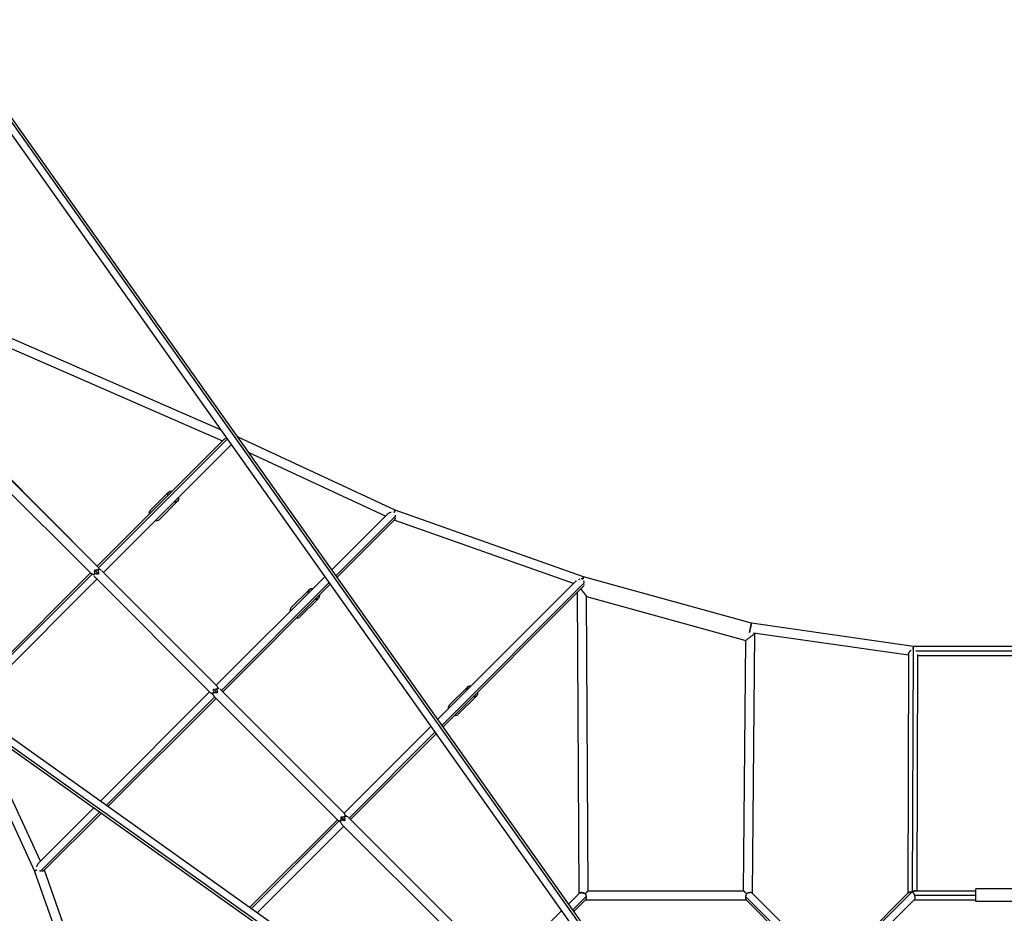
# Model space of a CAD drawing. Units: millimetres. Extents: x -5982 to 11256, y -5981 to 5983.
# Drawn here: x -2373 to 24, y 1356 to 3531 of the extents above; entities that cross this region are included whole.
import ezdxf

# ---------------------------------------------------------------- set-up
doc = ezdxf.new("R2010")
doc.units = ezdxf.units.MM
doc.header["$LTSCALE"] = 20
doc.layers.add('2d', color=230, linetype='Continuous')

msp = doc.modelspace()

# ---------------------------------------------------------------- linework, layer by layer
at = {"layer": '2d'}
for p, q in [((-248.7, 257.8), (-2997.6, 4134.7)), ((-243, 259.8), (-2988.2, 4131.5)), ((-292.2, 289.5), (-3007, 4118.2)), ((-4132.9, 2999.7), (-260.6, 245.9)), ((-4116.4, 3009), (-292.2, 289.5)), ((-4129.8, 2990.3), (-262.6, 240.2)), ((-2764, 2917.4), (-1882.9, 2532.9)), ((-2778.5, 2898.7), (-1879.2, 2506.2)), ((-2853.4, 2832.4), (-2199.7, 2183.5)), ((-2834.5, 2846), (-2183.5, 2199.7)), ((-2830.5, 2846.7), (-2184.6, 2200.9)), ((-1874.8, 2510.7), (-2184.6, 2200.9)), ((-1867.6, 2511.3), (-2181.8, 2197.1)), ((-1857.4, 2496.9), (-2169, 2185.3)), ((-1856.9, 2496.3), (-1857.7, 2496.7)), ((-1459.3, 2337.1), (-1841.7, 2514.6)), ((-1483, 2322.7), (-1814.9, 2476.8)), ((-2010.8, 2381.1), (-2055.8, 2336.1)), ((-1988.8, 2359.1), (-2033.8, 2314.1)), ((-1478.6, 2327.1), (-1613.3, 2192.4)), ((-1000.6, 2174.7), (-1459.3, 2337.1)), ((-1458.3, 2322.8), (-1603.1, 2178)), ((-1460, 2314.5), (-1600.3, 2174.2)), ((-1024.6, 2158.8), (-1461.2, 2313.3)), ((-2200.9, 2184.6), (-2510.6, 1874.8)), ((-2187.1, 2191.8), (-2191.7, 2187.2)), ((-1893.5, 1909.8), (-2172.9, 2189.2)), ((-2197.1, 2181.8), (-2511.3, 1867.6)), ((-2185.3, 2169.1), (-2497, 1857.4)), ((-1909.8, 1893.6), (-2189.2, 2173)), ((-1629.8, 2175.9), (-1894.7, 1911)), ((-1619.6, 2161.5), (-1882.4, 1898.7)), ((-1019.3, 2164.1), (-1355.1, 1828.3)), ((-998.6, 2160.2), (-1344.9, 1813.9)), ((-591.6, 2061.9), (-1000.6, 2174.7)), ((-1616.8, 2157.7), (-1879.1, 1895.4)), ((-1667.8, 2144.2), (-1712.8, 2099.2)), ((-1000.1, 2152.2), (-1342.2, 1810.1)), ((-1011, 1404.5), (-1014.9, 2137.3)), ((-1645.9, 2122.3), (-1690.9, 2077.3)), ((-992.9, 2127.3), (-605.2, 2020.3)), ((-989, 1411), (-992.9, 2127.3)), ((-197.1, 2005.6), (-591.6, 2061.9)), ((-610.9, 1411), (-605.2, 2020.3)), ((-588.9, 1404.5), (-583.1, 2037)), ((-586.6, 2038), (-583.1, 2037)), ((-209, 1984), (-586.6, 2038)), ((-198, 1999.2), (-200, 1408.3)), ((197.2, 2005.6), (-197.1, 2005.6)), ((190.9, 1994.1), (-190.8, 1994.1)), ((-209, 1986.6), (-211, 1404.6)), ((-187, 1985.7), (-188.9, 1411)), ((187.1, 1982.6), (-187, 1982.6)), ((-1910.9, 1894.7), (-2176.3, 1629.3)), ((-1582.8, 1599.1), (-1883.4, 1899.7)), ((-1282.4, 1907.3), (-1327.4, 1862.3)), ((-1898.7, 1882.4), (-2162, 1619.1)), ((-1895.4, 1879.2), (-2158.1, 1616.4)), ((-1599, 1582.8), (-1899.6, 1883.4)), ((-1260.5, 1885.4), (-1305.5, 1840.4)), ((-2337, 1459.4), (-2514.5, 1841.6)), ((-2322.6, 1483), (-2476.6, 1814.7)), ((-1371.6, 1811.8), (-1583.5, 1599.8)), ((-1361.4, 1797.4), (-1571.3, 1587.6)), ((-1358.7, 1793.6), (-1568, 1584.3)), ((-2192.8, 1612.8), (-2327, 1478.6)), ((-2178.5, 1602.6), (-2322.8, 1458.3)), ((-2174.6, 1599.9), (-2314.5, 1460)), ((-1599.8, 1583.6), (-1812.7, 1370.7)), ((-1588.4, 1588.4), (-1591, 1585.8)), ((-1314.1, 1330.4), (-1572.5, 1588.8)), ((-1595.8, 1581), (-1808.8, 1368)), ((-1584.2, 1568), (-1794.5, 1357.8)), ((-1330.4, 1314.2), (-1588.8, 1572.5)), ((-2174.7, 1000.7), (-2337, 1459.4)), ((-2158.8, 1024.6), (-2313.3, 1461.2)), ((-45, 1384.5), (-45, 1415.5)), ((45, 1415.5), (-45, 1415.5)), ((-1036.5, 1379), (-1010.4, 1405.2)), ((-1026.4, 1364.6), (-994, 1397)), ((-989, 1411), (-610.9, 1411)), ((-606, 1397), (-417.5, 1208.5)), ((-589.6, 1405.2), (-400, 1215.6)), ((-405.2, 1210.4), (-209.3, 1406.3)), ((-399.4, 1209.6), (-200.5, 1408.4)), ((-194.8, 1400), (-45, 1400)), ((-192, 1411), (-45, 1411)), ((-1023.6, 1360.8), (-994.8, 1389.6)), ((-995.4, 1389), (-604.5, 1389)), ((-605.2, 1389.6), (-423.2, 1207.7)), ((-384.4, 1200), (-194.8, 1389.6)), ((-195.4, 1389), (-45, 1389)), ((45, 1384.5), (-45, 1384.5)), ((-1199.6, 1215.9), (-1053, 1362.5))]:
    msp.add_line(p, q, dxfattribs=at)
at = {"layer": '2d', "extrusion": (0, 0, -1)}
for centre, major_axis, ratio, start_param, end_param in [((-1999.8, 2370.1), (11, -11), 0.707107, 2.359837, 3.923349), ((-1999.8, 2370.1), (11, -11), 0.707107, 5.501429, 7.064941), ((-2184.9, 2185), (-8.1, -8.16), 0.340141, 2.395727, 2.631135), ((-2184.9, 2185), (-8.13, -8.13), 0.343582, 2.394495, 2.630205), ((-1656.9, 2133.2), (11, -11), 0.707107, 2.359837, 3.923349), ((-1656.9, 2133.2), (11, -11), 0.707107, 5.501429, 7.064941), ((-1271.5, 1896.3), (11, -11), 0.707107, 2.359837, 3.923349), ((-1271.5, 1896.3), (11, -11), 0.707107, 5.501429, 7.064941)]:
    msp.add_ellipse(centre, major_axis=major_axis, ratio=ratio, start_param=start_param, end_param=end_param, dxfattribs=at)
at = {"layer": '2d'}
for centre, start_param, end_param in [((-2044.8, 2325.1), 0, 0.781756), ((-2044.8, 2325.1), 2.359837, 3.141593), ((-1701.9, 2088.2), 0, 0.781756), ((-1701.9, 2088.2), 2.359837, 3.141593), ((-1316.5, 1851.3), 0, 0.781756), ((-1316.5, 1851.3), 2.359837, 3.141593)]:
    msp.add_ellipse(centre, major_axis=(-11, 11), ratio=0.707107, start_param=start_param, end_param=end_param, dxfattribs=at)
for points, knots in [([(-1874.8, 2510.7), (-1874.7, 2510.8), (-1874.6, 2510.9), (-1874.2, 2511.2), (-1874, 2511.4), (-1873.4, 2511.9), (-1872.9, 2512.2), (-1872.5, 2512.5), (-1872.5, 2512.5), (-1872.5, 2512.5)], [0.037725562, 0.037725562, 0.037725562, 0.037725562, 0.0382683, 0.0382683, 0.03912719, 0.03912719, 0.040844971, 0.040844971, 0.040845035, 0.040845035, 0.040845035, 0.040845035]), ([(-1871, 2513.3), (-1871, 2513.3), (-1871, 2513.3), (-1870.5, 2513.6), (-1870, 2513.8), (-1869.5, 2514)], [0.04256269, 0.04256269, 0.04256269, 0.04256269, 0.042562751, 0.042562751, 0.044186643, 0.044186643, 0.044186643, 0.044186643]), ([(-1476.5, 2328.7), (-1476.8, 2328.5), (-1477, 2328.4), (-1477.5, 2328), (-1477.7, 2327.8), (-1478.2, 2327.5), (-1478.4, 2327.3), (-1478.6, 2327.1)], [0.020299446, 0.020299446, 0.020299446, 0.020299446, 0.021244702, 0.021244702, 0.022190295, 0.022190295, 0.02310555, 0.02310555, 0.02310555, 0.02310555]), ([(-1468.8, 2331.9), (-1470, 2331.6), (-1471.2, 2331.2), (-1472.9, 2330.6), (-1473.5, 2330.3), (-1474.6, 2329.8), (-1475.2, 2329.5), (-1475.7, 2329.2)], [0.011788991, 0.011788991, 0.011788991, 0.011788991, 0.015571145, 0.015571145, 0.017462331, 0.017462331, 0.019353313, 0.019353313, 0.019353313, 0.019353313]), ([(-1460, 2314.5), (-1459.9, 2314.7), (-1459.7, 2314.8), (-1459.5, 2315.1), (-1459.4, 2315.3), (-1459, 2315.9), (-1458.9, 2316.4), (-1458.6, 2317.2), (-1458.5, 2317.5), (-1458.4, 2318.1), (-1458.4, 2318.4), (-1458.3, 2318.7), (-1458.3, 2318.7), (-1458.3, 2318.7)], [0.017198308, 0.017198308, 0.017198308, 0.017198308, 0.018153495, 0.018153495, 0.019240065, 0.019240065, 0.021413205, 0.021413205, 0.022499775, 0.022499775, 0.023586345, 0.023586345, 0.023586426, 0.023586426, 0.023586426, 0.023586426]), ([(-1458.3, 2322.8), (-1458.3, 2323.6), (-1458.5, 2324.4), (-1458.6, 2325.2), (-1458.6, 2325.2), (-1458.6, 2325.2)], [0.027932625, 0.027932625, 0.027932625, 0.027932625, 0.030378521, 0.030378521, 0.030378589, 0.030378589, 0.030378589, 0.030378589]), ([(-1458.2, 2320.7), (-1458.2, 2320.7), (-1458.2, 2320.7), (-1458.2, 2321.4), (-1458.2, 2322.1), (-1458.3, 2322.8)], [0.025759426, 0.025759426, 0.025759426, 0.025759426, 0.025759485, 0.025759485, 0.027932625, 0.027932625, 0.027932625, 0.027932625]), ([(-2194.4, 2180.2), (-2194.7, 2180.5), (-2195, 2180.7), (-2195.7, 2181.1), (-2196, 2181.3), (-2196.6, 2181.6), (-2196.9, 2181.7), (-2197.5, 2182), (-2197.7, 2182.1), (-2198.2, 2182.4), (-2198.4, 2182.5), (-2199.1, 2182.9), (-2199.4, 2183.2), (-2199.7, 2183.5)], [0.0015246, 0.0015246, 0.0015246, 0.0015246, 0.00302151, 0.00302151, 0.00451845, 0.00451845, 0.00601539, 0.00601539, 0.00751234, 0.00751234, 0.00900928, 0.00900928, 0.01200316, 0.01200316, 0.01200316, 0.01200316]), ([(-2191.3, 2191.3), (-2191.4, 2190.7), (-2191.5, 2190.1), (-2191.7, 2188.9), (-2191.7, 2188.2), (-2191.7, 2187.3), (-2191.7, 2187), (-2191.7, 2186.3), (-2191.6, 2186), (-2191.5, 2185.4), (-2191.5, 2185.1), (-2191.3, 2184.5), (-2191.1, 2184.2), (-2191, 2183.9)], [0.027555074, 0.027555074, 0.027555074, 0.027555074, 0.029443284, 0.029443284, 0.031331494, 0.031331494, 0.032275598, 0.032275598, 0.033219703, 0.033219703, 0.034163808, 0.034163808, 0.035107913, 0.035107913, 0.035107913, 0.035107913]), ([(-2189.5, 2191.7), (-2189.5, 2191.7), (-2189.5, 2191.7), (-2190.1, 2191.6), (-2190.7, 2191.5), (-2191.3, 2191.3)], [0.005688272, 0.005688272, 0.005688272, 0.005688272, 0.005688551, 0.005688551, 0.007581191, 0.007581191, 0.007581191, 0.007581191]), ([(-2184.1, 2181.6), (-2185, 2181.6), (-2185.8, 2181.7), (-2187, 2181.9), (-2187.4, 2182), (-2188.2, 2182.1), (-2188.6, 2182.3), (-2189.2, 2182.5), (-2189.4, 2182.6), (-2189.7, 2182.8), (-2189.9, 2182.9), (-2190.3, 2183.1), (-2190.4, 2183.3), (-2190.7, 2183.6), (-2190.8, 2183.7), (-2191, 2183.9)], [0.035407339, 0.035407339, 0.035407339, 0.035407339, 0.038137342, 0.038137342, 0.03950237, 0.03950237, 0.040867398, 0.040867398, 0.041549912, 0.041549912, 0.042232426, 0.042232426, 0.042914941, 0.042914941, 0.043597455, 0.043597455, 0.043597455, 0.043597455]), ([(-2185.7, 2191.6), (-2185.7, 2191.6), (-2185.7, 2191.6), (-2186.3, 2191.8), (-2186.9, 2191.8), (-2187.6, 2191.8), (-2187.6, 2191.8), (-2187.6, 2191.8)], [0.001903098, 0.001903098, 0.001903098, 0.001903098, 0.001903271, 0.001903271, 0.003795911, 0.003795911, 0.003796234, 0.003796234, 0.003796234, 0.003796234]), ([(-2183.9, 2191), (-2184.2, 2191.2), (-2184.5, 2191.3), (-2184.8, 2191.4), (-2184.8, 2191.4), (-2184.8, 2191.4)], [0.0000106318, 0.0000106318, 0.0000106318, 0.0000106318, 0.0009569516, 0.0009569516, 0.0009571539, 0.0009571539, 0.0009571539, 0.0009571539]), ([(-2183.9, 2191), (-2183.5, 2190.8), (-2183.2, 2190.5), (-2182.7, 2189.8), (-2182.5, 2189.4), (-2182.3, 2188.9), (-2182.2, 2188.7), (-2182.1, 2188.3), (-2182.1, 2188.1), (-2181.9, 2187.5), (-2181.8, 2187.1), (-2181.7, 2185.9), (-2181.6, 2185), (-2181.6, 2184.2)], [0.000010631, 0.000010631, 0.000010631, 0.000010631, 0.001382575, 0.001382575, 0.002754519, 0.002754519, 0.003440491, 0.003440491, 0.004126463, 0.004126463, 0.005498406, 0.005498406, 0.008242267, 0.008242267, 0.008242267, 0.008242267]), ([(-2183.5, 2199.7), (-2183.2, 2199.5), (-2182.9, 2199.1), (-2182.5, 2198.5), (-2182.4, 2198.2), (-2182.1, 2197.7), (-2182, 2197.5), (-2181.7, 2196.9), (-2181.6, 2196.7), (-2181.3, 2196.1), (-2181.1, 2195.8), (-2180.8, 2195.3), (-2180.7, 2195.1), (-2180.5, 2194.8), (-2180.4, 2194.6), (-2180.2, 2194.4), (-2180.2, 2194.4), (-2180.2, 2194.4)], [0.03161229, 0.03161229, 0.03161229, 0.03161229, 0.03458571, 0.03458571, 0.03607241, 0.03607241, 0.03755912, 0.03755912, 0.03904583, 0.03904583, 0.04053254, 0.04053254, 0.04127589, 0.04127589, 0.04201925, 0.04201925, 0.0420194, 0.0420194, 0.0420194, 0.0420194]), ([(-2181.5, 2182.9), (-2181.5, 2182.9), (-2181.5, 2182.9), (-2181.5, 2182.5), (-2181.5, 2182), (-2181.5, 2181.6)], [0.00961405, 0.00961405, 0.00961405, 0.00961405, 0.009614238, 0.009614238, 0.010986182, 0.010986182, 0.010986182, 0.010986182]), ([(-2175.7, 2191.3), (-2175.7, 2191.3), (-2175.7, 2191.3), (-2176, 2191.5), (-2176.3, 2191.7), (-2176.9, 2192), (-2177.2, 2192.1), (-2177.7, 2192.5), (-2178, 2192.7), (-2178.6, 2193), (-2178.9, 2193.2), (-2179.2, 2193.4)], [0.03093967, 0.03093967, 0.03093967, 0.03093967, 0.030939914, 0.030939914, 0.031988765, 0.031988765, 0.033037617, 0.033037617, 0.034086469, 0.034086469, 0.035135321, 0.035135321, 0.035135321, 0.035135321]), ([(-2172.9, 2189.2), (-2173.3, 2189.6), (-2173.8, 2190), (-2174.2, 2190.3), (-2174.2, 2190.3), (-2174.2, 2190.3)], [0.026744507, 0.026744507, 0.026744507, 0.026744507, 0.02884221, 0.02884221, 0.02884243, 0.02884243, 0.02884243, 0.02884243]), ([(-2192.3, 2177.5), (-2192.3, 2177.5), (-2192.3, 2177.5), (-2192.1, 2177.2), (-2191.9, 2176.9), (-2191.6, 2176.3), (-2191.5, 2176), (-2191.3, 2175.8), (-2191.3, 2175.8), (-2191.3, 2175.8)], [0.002127438, 0.002127438, 0.002127438, 0.002127438, 0.002127564, 0.002127564, 0.003177496, 0.003177496, 0.004227429, 0.004227429, 0.004227579, 0.004227579, 0.004227579, 0.004227579]), ([(-2190.8, 2175), (-2190.8, 2175), (-2190.8, 2175), (-2190.6, 2174.7), (-2190.5, 2174.5), (-2189.9, 2173.8), (-2189.6, 2173.4), (-2189.2, 2173)], [0.00527724, 0.00527724, 0.00527724, 0.00527724, 0.005277362, 0.005277362, 0.006327295, 0.006327295, 0.008427161, 0.008427161, 0.008427161, 0.008427161]), ([(-1017.9, 2165.3), (-1017.9, 2165.3), (-1017.9, 2165.3), (-1018.4, 2164.9), (-1018.8, 2164.5), (-1019.2, 2164.1), (-1019.3, 2164.1), (-1019.3, 2164.1)], [0.021586485, 0.021586485, 0.021586485, 0.021586485, 0.021586575, 0.021586575, 0.023473068, 0.023473068, 0.023486878, 0.023486878, 0.023486878, 0.023486878]), ([(-1002.3, 2169.3), (-1002.6, 2169.5), (-1002.9, 2169.6), (-1003.5, 2169.8), (-1003.8, 2169.9), (-1004.4, 2170), (-1004.7, 2170), (-1005.3, 2170), (-1005.6, 2170), (-1005.9, 2170), (-1005.9, 2170), (-1005.9, 2170)], [0.004608141, 0.004608141, 0.004608141, 0.004608141, 0.005551387, 0.005551387, 0.006494633, 0.006494633, 0.00743788, 0.00743788, 0.008381126, 0.008381126, 0.008381227, 0.008381227, 0.008381227, 0.008381227]), ([(-998.6, 2160.2), (-998.7, 2161.1), (-998.8, 2161.9), (-999.2, 2163.6), (-999.5, 2164.4), (-999.7, 2165.2), (-999.7, 2165.2), (-999.7, 2165.2)], [0.026189353, 0.026189353, 0.026189353, 0.026189353, 0.028723824, 0.028723824, 0.031258295, 0.031258295, 0.03125869, 0.03125869, 0.03125869, 0.03125869]), ([(-998.9, 2154.6), (-998.7, 2155.1), (-998.6, 2155.7), (-998.6, 2156.3), (-998.6, 2156.3), (-998.6, 2156.3)], [0.019898988, 0.019898988, 0.019898988, 0.019898988, 0.021995738, 0.021995738, 0.021995818, 0.021995818, 0.021995818, 0.021995818]), ([(-208.9, 1987.2), (-208.9, 1987.2), (-208.9, 1987.2), (-208.9, 1987.4), (-208.9, 1987.6), (-208.7, 1988.2), (-208.6, 1988.6), (-208.2, 1989.5), (-208, 1990), (-207.6, 1990.7), (-207.5, 1990.9), (-207.2, 1991.4), (-207.1, 1991.6), (-206.6, 1992.3), (-206.3, 1992.7), (-205.6, 1993.6), (-205.2, 1994), (-204.5, 1994.9), (-204.1, 1995.3), (-203.2, 1996.1), (-202.8, 1996.4), (-202.4, 1996.8), (-202.4, 1996.8), (-202.4, 1996.8)], [0.02209256, 0.02209256, 0.02209256, 0.02209256, 0.02209265, 0.02209265, 0.02295191, 0.02295191, 0.02467045, 0.02467045, 0.02638899, 0.02638899, 0.02724826, 0.02724826, 0.02810753, 0.02810753, 0.02982607, 0.02982607, 0.03154461, 0.03154461, 0.03326315, 0.03326315, 0.03498169, 0.03498169, 0.03498171, 0.03498171, 0.03498171, 0.03498171]), ([(-187, 1985.9), (-187, 1985.9), (-187, 1985.9), (-187, 1985.9), (-187, 1985.8), (-187, 1985.7)], [0.0227917498, 0.0227917498, 0.0227917498, 0.0227917498, 0.0227918311, 0.0227918311, 0.0231219352, 0.0231219352, 0.0231219352, 0.0231219352]), ([(-1892.3, 1892.3), (-1893.1, 1892.3), (-1894, 1892.4), (-1895.6, 1892.5), (-1896.4, 1892.5), (-1897.5, 1892.7), (-1897.9, 1892.8), (-1898.7, 1892.9), (-1899, 1893), (-1899.8, 1893.3), (-1900.1, 1893.5), (-1900.6, 1893.8), (-1900.7, 1893.9), (-1901, 1894.2), (-1901.2, 1894.3), (-1901.3, 1894.5)], [0.03403985, 0.03403985, 0.03403985, 0.03403985, 0.03673233, 0.03673233, 0.03942481, 0.03942481, 0.04077105, 0.04077105, 0.04211729, 0.04211729, 0.04346353, 0.04346353, 0.04413666, 0.04413666, 0.04480978, 0.04480978, 0.04480978, 0.04480978]), ([(-1897.9, 1901.9), (-1897.6, 1901.9), (-1897.3, 1901.9), (-1896.7, 1901.9), (-1896.4, 1901.8), (-1895.9, 1901.8), (-1895.6, 1901.7), (-1895, 1901.6), (-1894.7, 1901.5), (-1894.5, 1901.3)], [0.031106873, 0.031106873, 0.031106873, 0.031106873, 0.031984976, 0.031984976, 0.032863261, 0.032863261, 0.033741546, 0.033741546, 0.03461983, 0.03461983, 0.03461983, 0.03461983]), ([(-1893.6, 1900.5), (-1893.4, 1900.1), (-1893.2, 1899.8), (-1893, 1899.1), (-1892.9, 1898.7), (-1892.7, 1898), (-1892.7, 1897.6), (-1892.5, 1896.8), (-1892.5, 1896.4), (-1892.4, 1895.6), (-1892.4, 1895.2), (-1892.3, 1894), (-1892.3, 1893.2), (-1892.3, 1892.3)], [0.001851726, 0.001851726, 0.001851726, 0.001851726, 0.003197494, 0.003197494, 0.00454332, 0.00454332, 0.005889146, 0.005889146, 0.007234971, 0.007234971, 0.008580797, 0.008580797, 0.011272448, 0.011272448, 0.011272448, 0.011272448]), ([(-1890.4, 1904.7), (-1890.7, 1905), (-1890.9, 1905.3), (-1891.3, 1906), (-1891.4, 1906.3), (-1891.7, 1906.8), (-1891.9, 1907.1), (-1892.1, 1907.7), (-1892.2, 1907.9), (-1892.5, 1908.4), (-1892.6, 1908.6), (-1893, 1909.2), (-1893.3, 1909.6), (-1893.5, 1909.8)], [0.00173816, 0.00173816, 0.00173816, 0.00173816, 0.00320461, 0.00320461, 0.00467114, 0.00467114, 0.00613767, 0.00613767, 0.00760421, 0.00760421, 0.00907074, 0.00907074, 0.0120038, 0.0120038, 0.0120038, 0.0120038]), ([(-1883.4, 1899.7), (-1883.6, 1899.9), (-1883.8, 1900.1), (-1884.2, 1900.4), (-1884.4, 1900.6), (-1885.1, 1901.1), (-1885.6, 1901.4), (-1886.1, 1901.8)], [0.025936098, 0.025936098, 0.025936098, 0.025936098, 0.02693412, 0.02693412, 0.027932142, 0.027932142, 0.029928124, 0.029928124, 0.029928124, 0.029928124]), ([(-1909.8, 1893.6), (-1909.5, 1893.3), (-1909.2, 1893.1), (-1908.6, 1892.7), (-1908.3, 1892.5), (-1907.9, 1892.3), (-1907.6, 1892.2), (-1907.1, 1891.9), (-1906.8, 1891.8), (-1906.2, 1891.5), (-1905.9, 1891.3), (-1905.3, 1890.9), (-1905, 1890.7), (-1904.6, 1890.5)], [0.03166554, 0.03166554, 0.03166554, 0.03166554, 0.03458807, 0.03458807, 0.03604934, 0.03604934, 0.03751061, 0.03751061, 0.03897187, 0.03897187, 0.04043314, 0.04043314, 0.04189431, 0.04189431, 0.04189431, 0.04189431]), ([(-1903.6, 1889.5), (-1903.5, 1889.3), (-1903.3, 1889), (-1903.1, 1888.7), (-1903.1, 1888.7), (-1903.1, 1888.7)], [0.000282478, 0.000282478, 0.000282478, 0.000282478, 0.001283343, 0.001283343, 0.001283403, 0.001283403, 0.001283403, 0.001283403]), ([(-1902.6, 1887.8), (-1902.3, 1887.3), (-1902, 1886.7), (-1901.6, 1885.9), (-1901.4, 1885.7), (-1901.1, 1885.2), (-1900.9, 1884.9), (-1900.4, 1884.2), (-1900, 1883.8), (-1899.6, 1883.4)], [0.002284261, 0.002284261, 0.002284261, 0.002284261, 0.004285935, 0.004285935, 0.005286799, 0.005286799, 0.006287664, 0.006287664, 0.008289392, 0.008289392, 0.008289392, 0.008289392]), ([(-1599, 1582.8), (-1598.8, 1582.6), (-1598.4, 1582.3), (-1597.8, 1582), (-1597.6, 1581.9), (-1597.1, 1581.6), (-1596.9, 1581.5), (-1596.3, 1581.3), (-1596.1, 1581.1), (-1595.5, 1580.9), (-1595.2, 1580.7), (-1594.7, 1580.4), (-1594.5, 1580.3), (-1594.2, 1580.1), (-1594, 1580), (-1593.6, 1579.7), (-1593.5, 1579.6), (-1593.3, 1579.4), (-1593.3, 1579.4), (-1593.3, 1579.4)], [0.0323282, 0.0323282, 0.0323282, 0.0323282, 0.03552142, 0.03552142, 0.03711803, 0.03711803, 0.03871464, 0.03871464, 0.04031125, 0.04031125, 0.04190786, 0.04190786, 0.04270617, 0.04270617, 0.04350447, 0.04350447, 0.04430278, 0.04430278, 0.04430287, 0.04430287, 0.04430287, 0.04430287]), ([(-1590.6, 1584.1), (-1590.8, 1584.6), (-1590.9, 1585.2), (-1591, 1586.3), (-1591, 1586.8), (-1591, 1587.9), (-1590.9, 1588.4), (-1590.8, 1588.9)], [0.00039674, 0.00039674, 0.00039674, 0.00039674, 0.002027809, 0.002027809, 0.003658879, 0.003658879, 0.00528986, 0.00528986, 0.00528986, 0.00528986]), ([(-1590.5, 1590.5), (-1590, 1590.7), (-1589.4, 1590.8), (-1588.4, 1590.9), (-1587.8, 1591), (-1586.8, 1591.1), (-1586.2, 1591), (-1585.4, 1591), (-1585.1, 1590.9), (-1584.6, 1590.8), (-1584.3, 1590.7), (-1584.1, 1590.6)], [0.027291603, 0.027291603, 0.027291603, 0.027291603, 0.028920192, 0.028920192, 0.030548781, 0.030548781, 0.03217737, 0.03217737, 0.032991664, 0.032991664, 0.033805959, 0.033805959, 0.033805959, 0.033805959]), ([(-1581.7, 1581.8), (-1582.6, 1581.8), (-1583.4, 1581.8), (-1584.6, 1581.9), (-1585, 1581.9), (-1585.8, 1582), (-1586.2, 1582.1), (-1587, 1582.2), (-1587.3, 1582.3), (-1588.1, 1582.4), (-1588.4, 1582.5), (-1589.1, 1582.8), (-1589.5, 1583), (-1589.8, 1583.2)], [0.035157498, 0.035157498, 0.035157498, 0.035157498, 0.037917394, 0.037917394, 0.039297343, 0.039297343, 0.040677291, 0.040677291, 0.042057239, 0.042057239, 0.043437187, 0.043437187, 0.044817059, 0.044817059, 0.044817059, 0.044817059]), ([(-1583.2, 1589.8), (-1583.2, 1589.8), (-1583.2, 1589.8), (-1583.1, 1589.7), (-1583, 1589.5), (-1582.8, 1589.2), (-1582.7, 1589), (-1582.5, 1588.5), (-1582.4, 1588.1), (-1582.2, 1587.4), (-1582.1, 1587), (-1582, 1585.9), (-1581.9, 1585.1), (-1581.8, 1583.5), (-1581.8, 1582.6), (-1581.7, 1581.8)], [0.001772839, 0.001772839, 0.001772839, 0.001772839, 0.001772898, 0.001772898, 0.002464137, 0.002464137, 0.003155377, 0.003155377, 0.004537857, 0.004537857, 0.005920336, 0.005920336, 0.008685295, 0.008685295, 0.011450254, 0.011450254, 0.011450254, 0.011450254]), ([(-1579.8, 1593.9), (-1579.8, 1593.9), (-1579.8, 1593.9), (-1580, 1594), (-1580.1, 1594.2), (-1580.3, 1594.5), (-1580.4, 1594.7), (-1580.7, 1595.2), (-1580.8, 1595.5), (-1581.1, 1596.1), (-1581.2, 1596.4), (-1581.6, 1597.2), (-1581.8, 1597.7), (-1582.3, 1598.5), (-1582.5, 1598.8), (-1582.8, 1599.1)], [0.00180865, 0.00180865, 0.00180865, 0.00180865, 0.00180874, 0.00180874, 0.00260668, 0.00260668, 0.00340462, 0.00340462, 0.0050005, 0.0050005, 0.00659639, 0.00659639, 0.00978815, 0.00978815, 0.01297992, 0.01297992, 0.01297992, 0.01297992]), ([(-1577, 1591.9), (-1577, 1591.9), (-1577, 1591.9), (-1577.3, 1592), (-1577.6, 1592.2), (-1578.2, 1592.5), (-1578.5, 1592.7), (-1578.8, 1592.9)], [0.031382155, 0.031382155, 0.031382155, 0.031382155, 0.031382255, 0.031382255, 0.032384591, 0.032384591, 0.033386926, 0.033386926, 0.033386926, 0.033386926]), ([(-1573.8, 1589.9), (-1574.3, 1590.3), (-1574.8, 1590.6), (-1575.6, 1591.1), (-1575.9, 1591.3), (-1576.2, 1591.4), (-1576.2, 1591.4), (-1576.2, 1591.4)], [0.027372965, 0.027372965, 0.027372965, 0.027372965, 0.029377584, 0.029377584, 0.03037992, 0.03037992, 0.030380005, 0.030380005, 0.030380005, 0.030380005]), ([(-1592.8, 1578.8), (-1592.6, 1578.5), (-1592.5, 1578.3), (-1592.1, 1577.7), (-1592, 1577.4), (-1591.5, 1576.5), (-1591.2, 1575.9), (-1590.7, 1575.1), (-1590.6, 1574.9), (-1590.4, 1574.6)], [0.000220306, 0.000220306, 0.000220306, 0.000220306, 0.00122539, 0.00122539, 0.002230473, 0.002230473, 0.00424064, 0.00424064, 0.005245611, 0.005245611, 0.005245611, 0.005245611]), ([(-2331.8, 1468.8), (-2331.8, 1468.8), (-2331.8, 1468.8), (-2331.5, 1470), (-2331.2, 1471.2), (-2330.5, 1473), (-2330.3, 1473.6), (-2329.7, 1474.7), (-2329.5, 1475.2), (-2329.1, 1475.8)], [0.011788736, 0.011788736, 0.011788736, 0.011788736, 0.011788773, 0.011788773, 0.015571144, 0.015571144, 0.017462329, 0.017462329, 0.019353472, 0.019353472, 0.019353472, 0.019353472]), ([(-2328.7, 1476.6), (-2328.7, 1476.6), (-2328.7, 1476.6), (-2328.5, 1476.8), (-2328.3, 1477.1), (-2328, 1477.5), (-2327.8, 1477.8), (-2327.4, 1478.2), (-2327.2, 1478.4), (-2327, 1478.6)], [0.02029902, 0.02029902, 0.02029902, 0.02029902, 0.020299108, 0.020299108, 0.0212447, 0.0212447, 0.022190293, 0.022190293, 0.023105548, 0.023105548, 0.023105548, 0.023105548]), ([(-2322.8, 1458.3), (-2323.6, 1458.4), (-2324.4, 1458.5), (-2325.2, 1458.7), (-2325.2, 1458.7), (-2325.2, 1458.7)], [0.027932625, 0.027932625, 0.027932625, 0.027932625, 0.030378521, 0.030378521, 0.030378588, 0.030378588, 0.030378588, 0.030378588]), ([(-2320.7, 1458.2), (-2320.7, 1458.2), (-2320.7, 1458.2), (-2321.4, 1458.2), (-2322.1, 1458.2), (-2322.8, 1458.3)], [0.025759424, 0.025759424, 0.025759424, 0.025759424, 0.025759485, 0.025759485, 0.027932625, 0.027932625, 0.027932625, 0.027932625]), ([(-2314.5, 1460), (-2314.6, 1459.9), (-2314.8, 1459.8), (-2315.1, 1459.5), (-2315.3, 1459.4), (-2315.9, 1459.1), (-2316.4, 1458.9), (-2317.2, 1458.7), (-2317.5, 1458.6), (-2318, 1458.5), (-2318.3, 1458.4), (-2318.7, 1458.4), (-2318.7, 1458.4), (-2318.7, 1458.4)], [0.017198308, 0.017198308, 0.017198308, 0.017198308, 0.018153495, 0.018153495, 0.019240065, 0.019240065, 0.021413205, 0.021413205, 0.022499775, 0.022499775, 0.023586345, 0.023586345, 0.023586425, 0.023586425, 0.023586425, 0.023586425])]:
    msp.add_open_spline(points, degree=3, knots=knots, dxfattribs=at)
for points, weights in [([(-1461.5, 2331.7), (-1460, 2335.5), (-1459.3, 2337.1), (-1459.3, 2337.1)], [0.53488865948, 0.599680875922, 0.754717989428, 1]), ([(-1459.3, 2337.1), (-1459.3, 2337.1), (-1460, 2335.5), (-1461.5, 2331.7)], [1, 0.75471798943, 0.599680875923, 0.534888659481]), ([(-2191, 2183.9), (-2192.2, 2182.2), (-2193.1, 2180.6), (-2193.4, 2179.2)], [1, 0.969150477027, 0.969150477027, 1]), ([(-2191, 2183.9), (-2192.2, 2182.2), (-2193.1, 2180.6), (-2193.4, 2179.2)], [1, 0.969150477022, 0.969150477022, 1]), ([(-2189.4, 2189.5), (-2190.1, 2190.2), (-2190.7, 2190.8), (-2191.3, 2191.3)], [1, 0.902345190994, 0.818995074571, 0.749949650731]), ([(-2191.3, 2191.3), (-2190.7, 2190.8), (-2190.1, 2190.2), (-2189.4, 2189.5)], [0.749949650731, 0.818995074571, 0.902345190994, 1]), ([(-2181.5, 2181.6), (-2184.4, 2184.5), (-2187.3, 2187.4), (-2189.4, 2189.5)], [0.533172159376, 0.596915356226, 0.752524636434, 1]), ([(-2189.4, 2189.5), (-2187.3, 2187.4), (-2184.4, 2184.5), (-2181.5, 2181.6)], [1, 0.752524636434, 0.596915356226, 0.533172159376]), ([(-2180.9, 2192.8), (-2181.8, 2192.4), (-2182.8, 2191.8), (-2183.9, 2191)], [1, 0.98832545953, 0.98832545953, 1]), ([(-2180.9, 2192.8), (-2181.8, 2192.4), (-2182.8, 2191.8), (-2183.9, 2191)], [1, 0.98832545953, 0.98832545953, 1]), ([(-2179.2, 2193.4), (-2179.2, 2193.4), (-2179.2, 2193.4), (-2179.3, 2193.4)], [1, 0.999993369949, 0.99998689548, 0.999980576595]), ([(-1000.6, 2174.7), (-1000.6, 2174.7), (-1001.1, 2173.1), (-1002.3, 2169.3)], [1, 0.757274784938, 0.602922864916, 0.536944239935]), ([(-1002.3, 2169.3), (-1001.1, 2173.1), (-1000.6, 2174.7), (-1000.6, 2174.7)], [0.536944239935, 0.602922864916, 0.757274784938, 1]), ([(-992.9, 2127.3), (-992.9, 2127.3), (-998, 2134), (-1006.8, 2145.5)], [1, 0.623132632844, 0.459308784329, 0.508528454454]), ([(-1006.8, 2145.5), (-998, 2134), (-992.9, 2127.3), (-992.9, 2127.3)], [0.508528454454, 0.459308784329, 0.623132632844, 1]), ([(-596.2, 2039.9), (-594.9, 2045.9), (-591.6, 2061.9), (-591.6, 2061.9)], [0.757480811707, 0.346624181906, 0.427463911337, 1]), ([(-591.6, 2061.9), (-591.6, 2061.9), (-594.9, 2045.9), (-596.2, 2039.9)], [1, 0.427463911338, 0.346624181906, 0.757480811707]), ([(-583.1, 2037), (-583.1, 2037), (-605.2, 2020.3), (-605.2, 2020.3)], [1, 0.333333333333, 0.333333333333, 1]), ([(-197.1, 2005.6), (-197.1, 2005.6), (-197.3, 2003), (-197.6, 1999.2)], [0.5, 0.5, 0.563738159985, 0.691214479956]), ([(-197.6, 1999.2), (-197.3, 2003.7), (-197.1, 2005.6), (-197.1, 2005.6)], [0.527796578664, 0.587859530324, 0.745260670769, 1]), ([(-1903.6, 1889.5), (-1903.4, 1891), (-1902.6, 1892.7), (-1901.3, 1894.5)], [1, 0.968184337239, 0.968184337239, 1]), ([(-1901.3, 1894.5), (-1902.6, 1892.7), (-1903.4, 1891), (-1903.6, 1889.5)], [1, 0.968184337239, 0.968184337239, 1]), ([(-1901.4, 1901.4), (-1899.1, 1899.1), (-1895.4, 1895.5), (-1892.3, 1892.3)], [0.500000554926, 0.499729848668, 0.598501895268, 0.796316694726]), ([(-1892.3, 1892.3), (-1895.4, 1895.5), (-1899.1, 1899.1), (-1901.4, 1901.4)], [0.796316694726, 0.598501895268, 0.499729848668, 0.500000554926]), ([(-1894.5, 1901.3), (-1892.6, 1902.6), (-1890.9, 1903.4), (-1889.5, 1903.7)], [1, 0.968184337239, 0.968184337239, 1]), ([(-1889.5, 1903.7), (-1890.9, 1903.4), (-1892.6, 1902.6), (-1894.5, 1901.3)], [1, 0.968184337239, 0.968184337239, 1]), ([(-1592.8, 1578.8), (-1592.6, 1580.4), (-1591.9, 1582.2), (-1590.6, 1584.1)], [1, 0.967202708651, 0.967202708651, 1]), ([(-1590.6, 1584.1), (-1591.9, 1582.2), (-1592.6, 1580.4), (-1592.8, 1578.8)], [1, 0.967202708651, 0.967202708651, 1]), ([(-1581.7, 1581.8), (-1584.9, 1585), (-1588.4, 1588.4), (-1590.5, 1590.5)], [0.752423147333, 0.577926365228, 0.493900070735, 0.500344263854]), ([(-1590.5, 1590.5), (-1589.9, 1589.9), (-1589.2, 1589.2), (-1588.4, 1588.4)], [0.723422096122, 0.797295383562, 0.889488018188, 1]), ([(-1588.4, 1588.4), (-1586.6, 1586.7), (-1584.3, 1584.3), (-1581.7, 1581.8)], [1, 0.783665211805, 0.637531534486, 0.561598968041]), ([(-1584.1, 1590.6), (-1582.2, 1591.9), (-1580.4, 1592.7), (-1578.8, 1592.9)], [1, 0.967202708651, 0.967202708651, 1]), ([(-1578.8, 1592.9), (-1580.4, 1592.7), (-1582.2, 1591.9), (-1584.1, 1590.6)], [1, 0.967202708651, 0.967202708651, 1]), ([(-2331.6, 1461.6), (-2335.4, 1460), (-2337, 1459.4), (-2337, 1459.4)], [0.534888659481, 0.599680875923, 0.754717989429, 1]), ([(-2337, 1459.4), (-2337, 1459.4), (-2335.4, 1460), (-2331.6, 1461.6)], [1, 0.754717989429, 0.599680875923, 0.534888659481]), ([(-996.3, 1403.7), (-1002.2, 1406.6), (-1008.1, 1407.4), (-1010.4, 1405.2)], [1, 0.772685837379, 0.728532957883, 0.867541361511]), ([(-1010.4, 1405.2), (-1008.1, 1407.4), (-1002.2, 1406.6), (-996.3, 1403.7)], [0.867541361511, 0.728532957883, 0.772685837379, 1]), ([(-989, 1411), (-989, 1411), (-991.8, 1408.2), (-996.3, 1403.7)], [1, 0.877907506472, 0.877907506472, 1]), ([(-996.3, 1403.7), (-995.2, 1401.5), (-994.4, 1399.2), (-994, 1397)], [1, 0.968552673468, 0.968552673468, 1]), ([(-996.3, 1403.7), (-993.4, 1397.8), (-992.6, 1391.9), (-994.8, 1389.6)], [1, 0.772307019385, 0.728386305424, 0.868237858115]), ([(-994, 1397), (-993.3, 1393.6), (-993.6, 1390.9), (-994.8, 1389.6)], [1, 0.901328507717, 0.874793091523, 0.920393751418]), ([(-610.9, 1411), (-610.9, 1411), (-608.7, 1408.8), (-603.6, 1403.7)], [1, 0.724233094123, 0.562537267812, 0.514912521065]), ([(-603.6, 1403.7), (-608.7, 1408.8), (-610.9, 1411), (-610.9, 1411)], [0.514912521065, 0.562537267812, 0.724233094123, 1]), ([(-606, 1397), (-606.7, 1393.6), (-606.4, 1390.9), (-605.2, 1389.6)], [1, 0.901328507718, 0.874793091523, 0.920393751417]), ([(-603.6, 1403.7), (-604.7, 1401.5), (-605.5, 1399.2), (-606, 1397)], [1, 0.968459111843, 0.968459111843, 1]), ([(-589.6, 1405.2), (-591.8, 1407.4), (-597.7, 1406.6), (-603.6, 1403.7)], [0.866953326891, 0.728390658788, 0.772739549824, 1]), ([(-209.3, 1406.3), (-207.3, 1408.2), (-204.1, 1409), (-200.5, 1408.4)], [0.932300911394, 0.882424422976, 0.904990785845, 1]), ([(-200.5, 1408.4), (-200.1, 1408.4), (-199.6, 1408.3), (-199.2, 1408.1)], [1, 0.998731256438, 0.998731256438, 1]), ([(-199.2, 1408.1), (-196.7, 1409.9), (-194.1, 1411), (-192, 1411)], [0.933797928192, 0.768781596486, 0.650844310045, 0.579986068869]), ([(-192, 1411), (-193.9, 1411), (-196.5, 1410), (-199.2, 1408.1)], [0.5, 0.5, 0.524990404459, 0.574971213378]), ([(-199.2, 1408.1), (-197.4, 1406), (-195.8, 1403.2), (-194.8, 1400)], [1, 0.943154210679, 0.943154210679, 1]), ([(-194.8, 1400), (-193.2, 1395.3), (-193.1, 1391.3), (-194.8, 1389.6)], [1, 0.848972720226, 0.814758861372, 0.897358423438])]:
    msp.add_rational_spline(points, weights, degree=3, dxfattribs=at)
for points in [[(-1009.5, 2169.3), (-1010.7, 2168.9), (-1011.9, 2168.5), (-1013, 2168.1)], [(-1000.1, 2152.2), (-999.8, 2152.5), (-999.6, 2152.8), (-999.4, 2153.2)], [(-198, 1999.2), (-197.8, 1999.2), (-197.7, 1999.2), (-197.6, 1999.2)], [(-209, 1986.6), (-209, 1986.6), (-209, 1986.6), (-209, 1986.6)], [(-1901.8, 1896.2), (-1901.8, 1896.8), (-1901.9, 1897.4), (-1901.8, 1898)], [(-1901.7, 1899.7), (-1901.6, 1900.3), (-1901.5, 1900.9), (-1901.4, 1901.4)], [(-1901.4, 1901.4), (-1900.8, 1901.6), (-1900.3, 1901.7), (-1899.7, 1901.7)], [(-1589.9, 1573.9), (-1589.5, 1573.4), (-1589.2, 1572.9), (-1588.8, 1572.5)]]:
    msp.add_open_spline(points, degree=3, dxfattribs=at)

doc.saveas('drawing.dxf')
